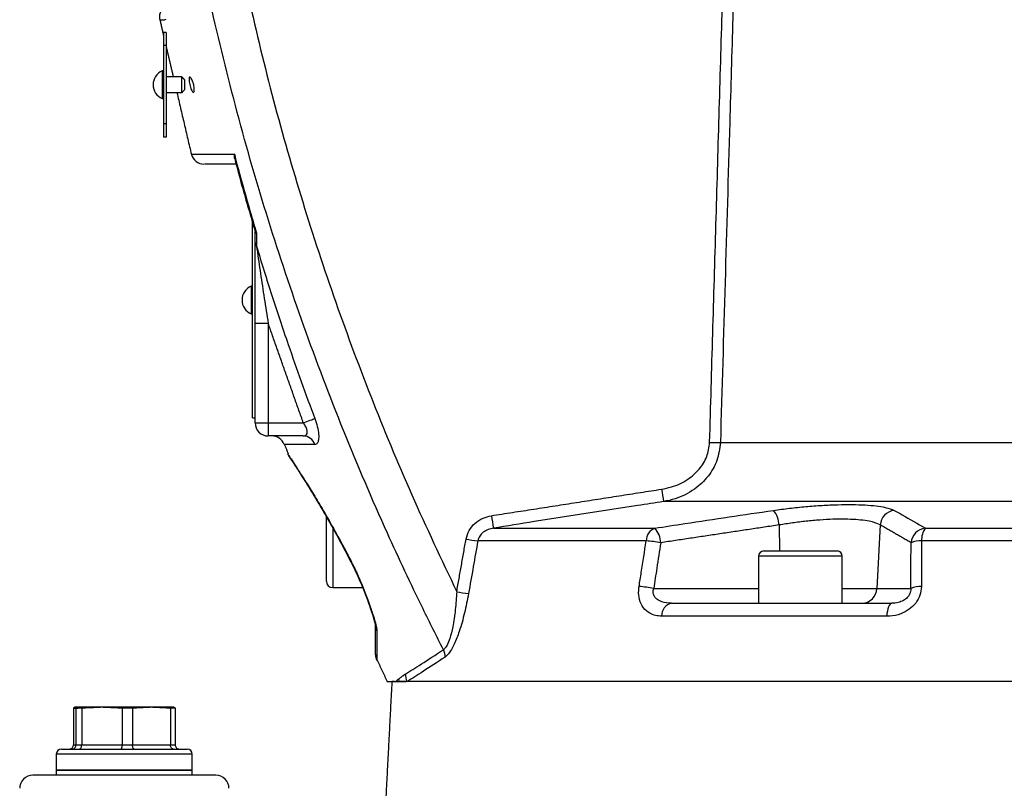
# Model space of a CAD drawing. Extents: x 0 to 9200, y 0 to 5940.
# Drawn here: x 7177 to 7365, y 2851 to 2998 of the extents above; entities that cross this region are included whole.
import ezdxf

# ---------------------------------------------------------------- set-up
doc = ezdxf.new("R2010")
doc.units = 0
doc.header["$LTSCALE"] = 5
doc.layers.get('0').update_dxf_attribs({"linetype": 'CONTINUOUS'})

msp = doc.modelspace()

# ---------------------------------------------------------------- linework, layer by layer
at = {"color": 7, "linetype": 'CONTINUOUS'}
for p, q in [((7204.04, 2995.67), (7204.04, 2993.17)), ((7204.54, 2995.67), (7204.04, 2995.67)), ((7204.54, 2995.67), (7204.54, 2993.17)), ((7204.54, 2993.17), (7204.04, 2993.17)), ((7204.04, 2993.17), (7204.04, 2978.17)), ((7204.54, 2993.17), (7204.54, 2978.17)), ((7203.79, 2988.32), (7203.79, 2985.67)), ((7207.54, 2985.67), (7207.54, 2987.17)), ((7203.79, 2985.67), (7203.79, 2983.02)), ((7207.54, 2984.17), (7207.54, 2985.67)), ((7208.04, 2986.67), (7208.04, 2985.67)), ((7208.04, 2985.67), (7208.04, 2984.67)), ((7204.04, 2978.17), (7204.04, 2975.67)), ((7204.54, 2978.17), (7204.04, 2978.17)), ((7204.54, 2978.17), (7204.54, 2975.67)), ((7204.54, 2975.67), (7204.04, 2975.67)), ((7221.04, 2921.94), (7221.04, 2959.41)), ((7221.54, 2957.65), (7221.54, 2957.69)), ((7220.79, 2947.14), (7220.79, 2941.84)), ((7224.04, 2940.02), (7221.54, 2940.02)), ((7221.54, 2920.99), (7221.54, 2940.02)), ((7224.04, 2940.02), (7224.04, 2920.99)), ((7221.04, 2921.94), (7221.54, 2921.94)), ((7221.54, 2920.99), (7224.04, 2920.99)), ((7224.04, 2920.99), (7230.76, 2920.99)), ((7224.04, 2920.99), (7224.04, 2918.49)), ((7230.75, 2918.49), (7224.04, 2918.49)), ((7310.49, 2917.23), (7485.63, 2917.23)), ((7495.53, 2905.93), (7299.62, 2905.93)), ((7235.19, 2899.87), (7235.19, 2903.03)), ((7236.39, 2900.91), (7236.39, 2889.49)), ((7267.09, 2900.85), (7297.96, 2900.85)), ((7321.71, 2901.46), (7321.77, 2896.49)), ((7341.04, 2901.46), (7340.42, 2889.33)), ((7349.68, 2900.85), (7520.98, 2900.85)), ((7235.19, 2890.69), (7235.19, 2899.87)), ((7296.31, 2898.42), (7264.12, 2898.42)), ((7523.35, 2898.42), (7348.96, 2898.42)), ((7333.79, 2895.49), (7317.79, 2895.49)), ((7318.79, 2896.49), (7332.79, 2896.49)), ((7297.74, 2889.33), (7317.79, 2889.33)), ((7333.79, 2889.33), (7340.42, 2889.33)), ((7340.42, 2889.33), (7346.89, 2889.33)), ((7301.17, 2886.49), (7343.29, 2886.49)), ((7342.29, 2884.01), (7299.26, 2884.01)), ((7248.16, 2871.49), (7247.69, 2871.49)), ((7250.15, 2871.49), (7249.28, 2871.49)), ((7373.71, 2871.49), (7250.55, 2871.49)), ((7186.81, 2866.42), (7186.81, 2859.39)), ((7186.81, 2866.42), (7187.72, 2866.42)), ((7192.26, 2866.59), (7187.06, 2866.59)), ((7187.3, 2866.42), (7187.3, 2859.39)), ((7188.39, 2866.42), (7187.3, 2866.42)), ((7188.39, 2866.42), (7188.39, 2859.39)), ((7201.74, 2866.59), (7192.26, 2866.59)), ((7196.12, 2866.42), (7196.12, 2859.39)), ((7198.12, 2866.42), (7196.12, 2866.42)), ((7198.12, 2866.42), (7198.12, 2859.39)), ((7206.03, 2866.59), (7201.74, 2866.59)), ((7205.37, 2866.42), (7205.37, 2859.39)), ((7206.27, 2866.42), (7205.37, 2866.42)), ((7206.27, 2866.42), (7206.27, 2859.39)), ((7186.81, 2859.39), (7187.3, 2859.39)), ((7187.3, 2859.39), (7188.39, 2859.39)), ((7188.39, 2859.39), (7196.12, 2859.39)), ((7196.12, 2859.39), (7198.12, 2859.39)), ((7198.12, 2859.39), (7205.37, 2859.39)), ((7205.37, 2859.39), (7206.27, 2859.39)), ((7197.27, 2857.59), (7183.54, 2857.59)), ((7184.54, 2858.59), (7197.21, 2858.59)), ((7197.21, 2858.59), (7208.54, 2858.59)), ((7209.54, 2857.59), (7197.27, 2857.59)), ((7214.04, 2853.59), (7179.04, 2853.59)), ((7183.54, 2854.59), (7209.54, 2854.59)), ((7197.27, 2854.59), (7183.54, 2854.59)), ((7209.54, 2854.59), (7197.27, 2854.59))]:
    msp.add_line(p, q, dxfattribs=at)
for points in [[(7230.76, 2920.99), (7231.11, 2921.12), (7231.46, 2921.25), (7231.78, 2921.37), (7232.09, 2921.49), (7232.36, 2921.59), (7232.6, 2921.68), (7232.8, 2921.75), (7232.95, 2921.81)], [(7239.82, 2894.67), (7239.8, 2894.52), (7239.82, 2894.49)], [(7242.82, 2887.63), (7242.86, 2887.56), (7242.96, 2887.49)], [(7343.29, 2886.49), (7343.11, 2886.44), (7342.94, 2886.31), (7342.78, 2886.09), (7342.63, 2885.79), (7342.51, 2885.42), (7342.41, 2884.99), (7342.33, 2884.51), (7342.29, 2884.01)]]:
    msp.add_lwpolyline(points, dxfattribs=at)
for centre, radius, start, end in [((7204.92, 2985.67), 2.88, 113.1203, 180), ((7204.92, 2985.67), 2.88, 180, 246.8797), ((7211.77, 2972.99), 2.5, 194.9333, 270), ((7222.59, 2955.5), 1.05, 181.3816, 221.5856), ((7221.92, 2944.49), 2.88, 113.1203, 246.8797), ((7224.04, 2920.99), 2.5, 180, 270), ((7224.73, 2915.99), 2.5, 20.7974, 90), ((7230.71, 2916.12), 2.37, 17.7255, 89.0013), ((7309.94, 2963.02), 45.79, 268.1064, 270.6779), ((7438.94, 2928.75), 141.18, 188.3276, 189.3029), ((7392.01, 2922.82), 126.83, 188.8852, 189.9727), ((7317.35, 2901.37), 4.35, 1.0561, 41.3858), ((7344.1, 2901.2), 3.07, 97.013, 175.2901), ((7299.01, 2898.37), 2.7, 112.7446, 178.8707), ((7294.81, 2897.95), 4.28, 1.3599, 42.6084), ((7350, 2897.79), 3.08, 96.1054, 175.0881), ((7352.51, 2898.69), 3.56, 142.6735, 184.3746), ((7268.65, 2935.29), 37.14, 259.4802, 262.9928), ((7294.25, 2871.86), 26.64, 79.53, 85.5676), ((7348.86, 2893.16), 5.26, 88.9706, 111.4554), ((7318.79, 2895.49), 1, 90, 180), ((7332.79, 2895.49), 1, 0, 90), ((7236.39, 2890.69), 1.2, 180, 270), ((7292.9, 2863.16), 26.61, 79.5371, 85.5966), ((7337.48, 2889.43), 2.94, 270.9417, 358.0434), ((7348.82, 2884.41), 5.29, 88.9324, 111.4058), ((7266.84, 2925.06), 37, 259.482, 263.0129), ((7301.69, 2884.11), 2.43, 102.3777, 182.4415), ((7246.58, 2882.23), 2.04, 180.1739, 210.7199), ((7247.04, 2876.61), 2.5, 180, 204.6929), ((7255.19, 2876.34), 2.67, 356.6366, 27.8798), ((7247.92, 2871.78), 2.55, 353.4452, 26.5449), ((7246.72, 2870.86), 2.53, 14.4857, 26.8689), ((7184.54, 2857.59), 1, 90, 180), ((7208.54, 2857.59), 1, 0, 90), ((7179.04, 2851.09), 2.5, 90, 180), ((7214.04, 2851.09), 2.5, 0, 90)]:
    msp.add_arc(centre, radius, start, end, dxfattribs=at)
for points, knots in [([(7219.99, 3003.48), (7221.52, 2996.93), (7224.59, 2983.84), (7230.15, 2964.44), (7236.43, 2945.17), (7243.53, 2926.08), (7251.34, 2907.18), (7257.17, 2894.85), (7260.09, 2888.69)], [0, 0, 0, 0, 0.165499, 0.331061, 0.49656, 0.664352, 0.832208, 1, 1, 1, 1]), ([(7313, 3003.42), (7312.95, 3001.75), (7312.71, 2993.43), (7311.87, 2964.7), (7311.08, 2937.63), (7310.49, 2917.23)], [0, 0, 0, 0, 0.057951, 0.289755, 1, 1, 1, 1]), ([(7204.08, 3000.46), (7204.03, 3000.42), (7203.73, 3000.2), (7203.42, 2999.63), (7203.24, 2998.91), (7203.24, 2998.38), (7203.32, 2998.11), (7203.34, 2998.05)], [0, 0, 0, 0, 0.07169, 0.4162, 0.68965, 0.920471, 1, 1, 1, 1]), ([(7257.55, 2877.59), (7256.24, 2880.19), (7252.54, 2887.55), (7246.02, 2901.47), (7238.32, 2919.48), (7230.73, 2939.46), (7223.96, 2959.76), (7217.95, 2980.33), (7214.65, 2994.24), (7213, 3001.2)], [0, 0, 0, 0, 0.066271, 0.187681, 0.349907, 0.5122, 0.674427, 0.837213, 1, 1, 1, 1]), ([(7204.47, 2998.12), (7204.25, 2998.06), (7203.81, 2997.96), (7203.35, 2998.11), (7203.42, 2998.09), (7203.45, 2998.08)], [0, 0, 0, 0, 0.335858, 0.671821, 1, 1, 1, 1]), ([(7209.8, 2985.67), (7209.83, 2985.51), (7209.89, 2985.2), (7209.93, 2984.77), (7209.92, 2984.45), (7209.85, 2984.25), (7209.74, 2984.2), (7209.6, 2984.3), (7209.43, 2984.56), (7209.26, 2984.96), (7209.1, 2985.45), (7208.98, 2985.97), (7208.92, 2986.44), (7208.91, 2986.81), (7208.96, 2987.05), (7209.05, 2987.14), (7209.18, 2987.09), (7209.35, 2986.88), (7209.53, 2986.52), (7209.69, 2986.09), (7209.76, 2985.79), (7209.8, 2985.67)], [0, 0, 0, 0, 0.051119, 0.102306, 0.152047, 0.201399, 0.252106, 0.305309, 0.361244, 0.419084, 0.477095, 0.53333, 0.586632, 0.637252, 0.686599, 0.736492, 0.788507, 0.843483, 0.9011, 0.959699, 1, 1, 1, 1]), ([(7209.43, 2972.36), (7209.44, 2972.36), (7209.45, 2972.36), (7210.32, 2972.36), (7211.96, 2972.37), (7214.33, 2972.38), (7216.5, 2972.39), (7217.58, 2972.4)], [0, 0, 0, 0, 0.147419, 0.357435, 0.573572, 0.78971, 1, 1, 1, 1]), ([(7217.58, 2972.4), (7217.57, 2972.39), (7217.53, 2972.1), (7217.49, 2971.77), (7217.62, 2971.54), (7217.62, 2971.53)], [0, 0, 0, 0, 0.007917, 0.96619, 1, 1, 1, 1]), ([(7217.58, 2972.4), (7217.74, 2971.76), (7218.63, 2968.42), (7219.95, 2963.69), (7221.22, 2959.29), (7221.73, 2957.59), (7221.82, 2957.28)], [0, 0, 0, 0, 0.125682, 0.660941, 0.937523, 1, 1, 1, 1]), ([(7217.93, 2970.49), (7217.55, 2970.49), (7216.18, 2970.49), (7214.4, 2970.49), (7212.76, 2970.49), (7211.87, 2970.49), (7211.86, 2970.49), (7211.85, 2970.49)], [0, 0, 0, 0, 0.092333, 0.333674, 0.575014, 0.823396, 1, 1, 1, 1]), ([(7217.65, 2971.54), (7218.1, 2969.81), (7219.32, 2965.12), (7220.71, 2960.48), (7221.58, 2957.55)], [0, 0, 0, 0, 0.36838, 1, 1, 1, 1]), ([(7221.54, 2957.61), (7221.57, 2957.52), (7221.61, 2957.4), (7221.77, 2957.3), (7221.82, 2957.28), (7221.82, 2957.28)], [0, 0, 0, 0, 0.7428915, 0.9897903, 1, 1, 1, 1]), ([(7221.54, 2940.02), (7221.54, 2941.69), (7221.54, 2945.04), (7221.54, 2949.21), (7221.54, 2952.45), (7221.54, 2954.3), (7221.54, 2955.24), (7221.54, 2955.48)], [0, 0, 0, 0, 0.313452, 0.630531, 0.787232, 0.946418, 1, 1, 1, 1]), ([(7221.81, 2954.8), (7222.29, 2953.21), (7223.72, 2948.51), (7225.75, 2942.25), (7228.92, 2932.82), (7231.22, 2926.53), (7232.95, 2921.81)], [0, 0, 0, 0, 0.143551, 0.423074, 0.566625, 1, 1, 1, 1]), ([(7221.81, 2954.8), (7221.84, 2954.57), (7222.08, 2952.89), (7222.58, 2949.51), (7223.29, 2944.8), (7223.79, 2941.62), (7224.04, 2940.02)], [0, 0, 0, 0, 0.04872, 0.358789, 0.6788, 1, 1, 1, 1]), ([(7232.95, 2921.81), (7233.12, 2921.29), (7233.47, 2920.26), (7233.72, 2918.81), (7233.7, 2917.71), (7233.46, 2916.98), (7233.14, 2916.89), (7232.97, 2916.84)], [0, 0, 0, 0, 0.206716, 0.413288, 0.605425, 0.7913, 1, 1, 1, 1]), ([(7230.75, 2918.49), (7230.92, 2918.51), (7231.24, 2918.55), (7231.49, 2918.89), (7231.52, 2919.25), (7231.47, 2919.65), (7231.37, 2919.95), (7231.13, 2920.45), (7230.94, 2920.73), (7230.76, 2920.99)], [0, 0, 0, 0, 0.220324, 0.402713, 0.544192, 0.584192, 0.763568, 0.784044, 1, 1, 1, 1]), ([(7232.97, 2916.84), (7232.08, 2916.85), (7230.32, 2916.86), (7228.49, 2916.87), (7227.38, 2916.87), (7227.01, 2916.88), (7227.08, 2916.88), (7227.08, 2916.88)], [0, 0, 0, 0, 0.244387, 0.488771, 0.74026, 0.991747, 1, 1, 1, 1]), ([(7299.26, 2908.31), (7299.88, 2908.43), (7301.64, 2908.77), (7304.19, 2909.98), (7306.5, 2912.02), (7308.06, 2914.47), (7308.31, 2916.32), (7308.43, 2917.25)], [0, 0, 0, 0, 0.137951, 0.386756, 0.59982, 0.79964, 1, 1, 1, 1]), ([(7310.49, 2917.23), (7310.34, 2916.06), (7310.04, 2913.74), (7308.22, 2910.65), (7305.49, 2908.07), (7302.46, 2906.52), (7300.37, 2906.09), (7299.62, 2905.93)], [0, 0, 0, 0, 0.205872, 0.40859, 0.620985, 0.865351, 1, 1, 1, 1]), ([(7227.81, 2915.01), (7227.79, 2915.03), (7227.74, 2915.11), (7228.08, 2914.61), (7228.74, 2913.59), (7229.76, 2912.03), (7231.08, 2909.97), (7232.7, 2907.37), (7234.63, 2904.14), (7236.81, 2900.34), (7238.59, 2897.05), (7239.6, 2895.1), (7239.82, 2894.67)], [0, 0, 0, 0, 0.042676, 0.144499, 0.249101, 0.352564, 0.458385, 0.574048, 0.692244, 0.825098, 0.9612, 1, 1, 1, 1]), ([(7227.79, 2915), (7227.79, 2915), (7227.82, 2914.91), (7227.89, 2914.8), (7227.96, 2914.68), (7227.99, 2914.63), (7228, 2914.62), (7228, 2914.61), (7228.01, 2914.6), (7228.01, 2914.59), (7228.02, 2914.58), (7228.06, 2914.52), (7228.24, 2914.26), (7228.51, 2913.84), (7228.64, 2913.64)], [0, 0, 0, 0, 0.003123, 0.034561, 0.052685, 0.056686, 0.059334, 0.062276, 0.066897, 0.078055, 0.119237, 0.303765, 0.655201, 1, 1, 1, 1]), ([(7228.02, 2914.58), (7228.02, 2914.58), (7228.02, 2914.58), (7228.06, 2914.52), (7228.2, 2914.31), (7228.54, 2913.8), (7229.06, 2913.01), (7229.73, 2911.97), (7230.56, 2910.67), (7231.52, 2909.13), (7232.62, 2907.35), (7233.81, 2905.37), (7235.09, 2903.18), (7236.45, 2900.79), (7237.87, 2898.2), (7238.99, 2896.09), (7239.63, 2894.81), (7239.8, 2894.49)], [0, 0, 0, 0, 0.003887, 0.035218, 0.098841, 0.169003, 0.241444, 0.316219, 0.393251, 0.472201, 0.552463, 0.633211, 0.713277, 0.798365, 0.883919, 0.969911, 1, 1, 1, 1]), ([(7299.62, 2905.93), (7297.98, 2905.68), (7289.74, 2904.44), (7278.89, 2902.74), (7269.7, 2901.27), (7267.09, 2900.85)], [0, 0, 0, 0, 0.151853, 0.759266, 1, 1, 1, 1]), ([(7320.62, 2904.25), (7321.64, 2904.39), (7323.67, 2904.67), (7326.82, 2904.99), (7329.94, 2905.22), (7332.94, 2905.36), (7335.71, 2905.38), (7338.2, 2905.3), (7340.31, 2905.12), (7342.38, 2904.8), (7343.22, 2904.46), (7343.72, 2904.25)], [0, 0, 0, 0, 0.1057875, 0.211568, 0.317598, 0.4236232, 0.5282746, 0.6329268, 0.7367926, 0.8406639, 1, 1, 1, 1]), ([(7261.87, 2898.77), (7262.03, 2899.33), (7262.36, 2900.47), (7263.54, 2901.85), (7265.02, 2902.83), (7266.16, 2903.1), (7266.7, 2903.23)], [0, 0, 0, 0, 0.250745, 0.50107, 0.76246, 1, 1, 1, 1]), ([(7297.96, 2900.85), (7299.87, 2901.15), (7307.42, 2902.32), (7314.97, 2903.42), (7320.62, 2904.25)], [0, 0, 0, 0, 0.2528, 1, 1, 1, 1]), ([(7341.04, 2901.46), (7340.62, 2901.66), (7339.92, 2902), (7338.2, 2902.32), (7336.43, 2902.5), (7334.35, 2902.58), (7332.03, 2902.56), (7329.52, 2902.43), (7326.9, 2902.19), (7324.26, 2901.87), (7322.56, 2901.59), (7321.71, 2901.46)], [0, 0, 0, 0, 0.159747, 0.263569, 0.36738, 0.471785, 0.576188, 0.682081, 0.787983, 0.893985, 1, 1, 1, 1]), ([(7343.72, 2904.25), (7344.23, 2903.98), (7346.22, 2902.88), (7348.2, 2901.72), (7349.68, 2900.85)], [0, 0, 0, 0, 0.2527995, 1, 1, 1, 1]), ([(7267.09, 2900.85), (7266.76, 2900.78), (7266.07, 2900.64), (7265.16, 2900.12), (7264.42, 2899.37), (7264.22, 2898.73), (7264.12, 2898.42)], [0, 0, 0, 0, 0.254026, 0.5225, 0.766393, 1, 1, 1, 1]), ([(7264.12, 2898.42), (7263.83, 2896.78), (7263.24, 2893.42), (7262.64, 2890.06), (7262.34, 2888.34)], [0, 0, 0, 0, 0.488211, 1, 1, 1, 1]), ([(7294.95, 2889.7), (7295.09, 2890.59), (7295.54, 2893.5), (7296, 2896.41), (7296.31, 2898.42)], [0, 0, 0, 0, 0.3088925, 1, 1, 1, 1]), ([(7299.09, 2898.06), (7298.84, 2896.44), (7298.39, 2893.53), (7297.94, 2890.62), (7297.74, 2889.33)], [0, 0, 0, 0, 0.556113, 1, 1, 1, 1]), ([(7346.89, 2889.33), (7346.9, 2890.62), (7346.91, 2893.53), (7346.93, 2896.44), (7346.94, 2898.06)], [0, 0, 0, 0, 0.443887, 1, 1, 1, 1]), ([(7348.96, 2898.42), (7348.95, 2897.14), (7348.94, 2894.23), (7348.93, 2891.33), (7348.92, 2889.7)], [0, 0, 0, 0, 0.439343, 1, 1, 1, 1]), ([(7239.81, 2894.49), (7239.85, 2894.42), (7240.2, 2893.77), (7240.82, 2892.44), (7241.67, 2890.55), (7242.34, 2888.92), (7242.69, 2887.96), (7242.81, 2887.63)], [0, 0, 0, 0, 0.034792, 0.304688, 0.577203, 0.855678, 1, 1, 1, 1]), ([(7239.82, 2894.67), (7240.23, 2893.84), (7241.28, 2891.71), (7242.31, 2889.23), (7242.89, 2887.69), (7242.96, 2887.49)], [0, 0, 0, 0, 0.354854, 0.914095, 1, 1, 1, 1]), ([(7299.26, 2884.01), (7298.86, 2884.04), (7298.07, 2884.09), (7296.86, 2884.57), (7295.73, 2885.53), (7294.98, 2887.08), (7294.81, 2888.58), (7294.91, 2889.43), (7294.95, 2889.7)], [0, 0, 0, 0, 0.158947, 0.317651, 0.52762, 0.737161, 0.919238, 1, 1, 1, 1]), ([(7301.17, 2886.49), (7300.52, 2886.53), (7299.5, 2886.6), (7298.41, 2887.16), (7297.93, 2887.68), (7297.69, 2888.15), (7297.62, 2888.56), (7297.64, 2888.98), (7297.7, 2889.2), (7297.74, 2889.33)], [0, 0, 0, 0, 0.361624, 0.577199, 0.701522, 0.770233, 0.881089, 0.928398, 1, 1, 1, 1]), ([(7348.92, 2889.7), (7348.86, 2889.13), (7348.75, 2888), (7347.88, 2886.47), (7346.59, 2885.23), (7344.89, 2884.35), (7343.39, 2884.03), (7342.49, 2884.01), (7342.29, 2884.01)], [0, 0, 0, 0, 0.172512, 0.345794, 0.52005, 0.711362, 0.934169, 1, 1, 1, 1]), ([(7346.89, 2889.33), (7346.88, 2889.12), (7346.87, 2888.85), (7346.73, 2888.36), (7346.57, 2888.03), (7346.21, 2887.56), (7345.65, 2887.07), (7344.7, 2886.65), (7343.89, 2886.5), (7343.4, 2886.49), (7343.29, 2886.49)], [0, 0, 0, 0, 0.11263, 0.15132, 0.263528, 0.303562, 0.468701, 0.668877, 0.92225, 1, 1, 1, 1]), ([(7242.82, 2887.62), (7242.9, 2887.41), (7243.21, 2886.59), (7243.66, 2885.29), (7244.09, 2883.95), (7244.36, 2883.02), (7244.49, 2882.48), (7244.54, 2882.23), (7244.54, 2882.14), (7244.54, 2882.16), (7244.54, 2882.16)], [0, 0, 0, 0, 0.102527, 0.385617, 0.620677, 0.778586, 0.887046, 0.954759, 0.999174, 1, 1, 1, 1]), ([(7242.96, 2887.49), (7243.23, 2886.73), (7243.79, 2885.21), (7244.4, 2883.28), (7244.77, 2881.87), (7244.81, 2881.37), (7244.83, 2881.18)], [0, 0, 0, 0, 0.320175, 0.647046, 0.865089, 1, 1, 1, 1]), ([(7260.09, 2888.69), (7260.01, 2887.55), (7259.86, 2885.27), (7259.42, 2882.24), (7258.86, 2879.93), (7258.37, 2878.7), (7257.95, 2877.97), (7257.71, 2877.74), (7257.55, 2877.59)], [0, 0, 0, 0, 0.26631, 0.531496, 0.720847, 0.851343, 0.901258, 1, 1, 1, 1]), ([(7262.34, 2888.34), (7262.1, 2887.1), (7261.62, 2884.63), (7260.69, 2881.32), (7259.64, 2878.6), (7258.66, 2876.88), (7258.07, 2876.37), (7257.85, 2876.19)], [0, 0, 0, 0, 0.254236, 0.507379, 0.698557, 0.890387, 1, 1, 1, 1]), ([(7244.54, 2876.66), (7244.54, 2876.65), (7244.54, 2876.64), (7244.54, 2877.04), (7244.54, 2877.81), (7244.54, 2878.94), (7244.54, 2880.38), (7244.54, 2881.61), (7244.54, 2882.22)], [0, 0, 0, 0, 0.104768, 0.286831, 0.462652, 0.638489, 0.819233, 1, 1, 1, 1]), ([(7244.83, 2881.18), (7244.82, 2880.03), (7244.81, 2878.27), (7244.79, 2876.77), (7244.79, 2875.97), (7244.79, 2875.57), (7244.79, 2875.57), (7244.79, 2875.58)], [0, 0, 0, 0, 0.351726, 0.532272, 0.712801, 0.889302, 1, 1, 1, 1]), ([(7250.2, 2872.92), (7251.17, 2873.51), (7253.11, 2874.71), (7256.06, 2876.63), (7257.55, 2877.59)], [0, 0, 0, 0, 0.496926, 1, 1, 1, 1]), ([(7257.85, 2876.19), (7256.4, 2875.23), (7253.48, 2873.31), (7251.53, 2872.1), (7250.55, 2871.49)], [0, 0, 0, 0, 0.496997, 1, 1, 1, 1]), ([(7246.76, 2871.49), (7246.75, 2871.49), (7246.69, 2871.49), (7247, 2871.49), (7247.88, 2871.49), (7248.45, 2871.49)], [0, 0, 0, 0, 0.030641, 0.378025, 1, 1, 1, 1]), ([(7248.45, 2871.49), (7248.57, 2871.49), (7248.81, 2871.49), (7249.05, 2871.49), (7249.17, 2871.49)], [0, 0, 0, 0, 0.5, 1, 1, 1, 1]), ([(7249.17, 2871.49), (7249.49, 2871.49), (7249.9, 2871.49), (7250.35, 2871.49), (7250.45, 2871.49)], [0, 0, 0, 0, 0.76174, 1, 1, 1, 1]), ([(7187.3, 2866.42), (7187.28, 2866.45), (7187.2, 2866.55), (7187.12, 2866.57), (7187.06, 2866.59)], [0, 0, 0, 0, 0.243342, 1, 1, 1, 1]), ([(7206.03, 2866.59), (7206.09, 2866.57), (7206.17, 2866.55), (7206.25, 2866.45), (7206.27, 2866.42)], [0, 0, 0, 0, 0.756658, 1, 1, 1, 1]), ([(7186.01, 2858.59), (7186.01, 2858.59), (7186.07, 2858.59), (7186.23, 2858.61), (7186.45, 2858.7), (7186.65, 2858.89), (7186.79, 2859.12), (7186.8, 2859.3), (7186.81, 2859.39)], [0, 0, 0, 0, 0.007075, 0.156423, 0.371771, 0.582591, 0.79126, 1, 1, 1, 1]), ([(7186.51, 2858.59), (7186.51, 2858.59), (7186.57, 2858.59), (7186.73, 2858.61), (7186.95, 2858.7), (7187.14, 2858.89), (7187.27, 2859.12), (7187.29, 2859.3), (7187.3, 2859.39)], [0, 0, 0, 0, 0.00706, 0.15642, 0.371771, 0.582589, 0.791257, 1, 1, 1, 1]), ([(7187.88, 2858.59), (7187.88, 2858.59), (7187.92, 2858.59), (7188.02, 2858.61), (7188.16, 2858.7), (7188.29, 2858.89), (7188.38, 2859.12), (7188.39, 2859.3), (7188.39, 2859.39)], [0, 0, 0, 0, 0.007064, 0.156422, 0.371769, 0.582588, 0.791257, 1, 1, 1, 1]), ([(7195.91, 2858.59), (7195.91, 2858.59), (7195.93, 2858.59), (7195.97, 2858.61), (7196.03, 2858.7), (7196.08, 2858.89), (7196.12, 2859.12), (7196.12, 2859.3), (7196.12, 2859.39)], [0, 0, 0, 0, 0.007065, 0.156422, 0.371771, 0.582589, 0.791259, 1, 1, 1, 1]), ([(7198.42, 2858.59), (7198.42, 2858.59), (7198.39, 2858.59), (7198.33, 2858.61), (7198.25, 2858.7), (7198.18, 2858.89), (7198.13, 2859.12), (7198.12, 2859.3), (7198.12, 2859.39)], [0, 0, 0, 0, 0.007066, 0.156423, 0.37177, 0.58259, 0.79126, 1, 1, 1, 1]), ([(7205.95, 2858.59), (7205.94, 2858.59), (7205.9, 2858.59), (7205.79, 2858.61), (7205.62, 2858.7), (7205.48, 2858.89), (7205.38, 2859.12), (7205.37, 2859.3), (7205.37, 2859.39)], [0, 0, 0, 0, 0.0070718, 0.1564214, 0.3717737, 0.5825929, 0.7912595, 1, 1, 1, 1]), ([(7206.27, 2859.39), (7206.28, 2859.3), (7206.29, 2859.12), (7206.43, 2858.89), (7206.63, 2858.7), (7206.85, 2858.61), (7207.01, 2858.59), (7207.07, 2858.59), (7207.08, 2858.59)], [0, 0, 0, 0, 0.20874, 0.417409, 0.628229, 0.843577, 0.992937, 1, 1, 1, 1])]:
    msp.add_open_spline(points, degree=3, knots=knots, dxfattribs=at)
for points in [[(7308.43, 2917.25), (7310.85, 3000.52)], [(7203.34, 2998.05), (7204.04, 2995.07)], [(7204.54, 2992.94), (7205.89, 2987.17)], [(7204.04, 2988.32), (7203.79, 2988.32)], [(7207.54, 2987.17), (7204.54, 2987.17)], [(7208.04, 2986.67), (7207.54, 2987.17)], [(7204.54, 2984.17), (7207.54, 2984.17)], [(7206.59, 2984.17), (7209.36, 2972.34)], [(7207.54, 2984.17), (7208.04, 2984.67)], [(7203.79, 2983.02), (7204.04, 2983.02)], [(7221.54, 2955.48), (7221.54, 2957.61)], [(7221.82, 2957.28), (7221.81, 2954.8)], [(7221.04, 2947.14), (7220.79, 2947.14)], [(7220.79, 2941.84), (7221.04, 2941.84)], [(7230.76, 2920.99), (7224.04, 2940.02)], [(7227.14, 2916.9), (7227.89, 2915.04)], [(7266.7, 2903.23), (7299.26, 2908.31)], [(7321.71, 2901.46), (7299.09, 2898.06)], [(7346.94, 2898.06), (7341.04, 2901.46)], [(7260.09, 2888.69), (7261.87, 2898.77)], [(7317.79, 2895.49), (7317.79, 2886.49)], [(7333.79, 2886.49), (7333.79, 2895.49)], [(7236.39, 2889.49), (7242.09, 2889.49)], [(7244.88, 2875.62), (7246.79, 2871.5)], [(7248.98, 2872), (7250.2, 2872.92)], [(7247.69, 2871.49), (7246.45, 2847.74)], [(7248.45, 2871.49), (7248.98, 2872)], [(7187.06, 2866.59), (7186.81, 2866.42)], [(7187.04, 2866.59), (7187.03, 2866.59)], [(7192.26, 2866.59), (7188.39, 2866.42)], [(7196.12, 2866.42), (7192.26, 2866.59)], [(7201.74, 2866.59), (7198.12, 2866.42)], [(7205.37, 2866.42), (7201.74, 2866.59)], [(7183.54, 2857.59), (7183.54, 2854.59)], [(7209.54, 2854.59), (7209.54, 2857.59)], [(7183.54, 2854.59), (7183.54, 2853.59)], [(7209.54, 2853.59), (7209.54, 2854.59)]]:
    msp.add_open_spline(points, degree=1, dxfattribs=at)

doc.saveas('drawing.dxf')
